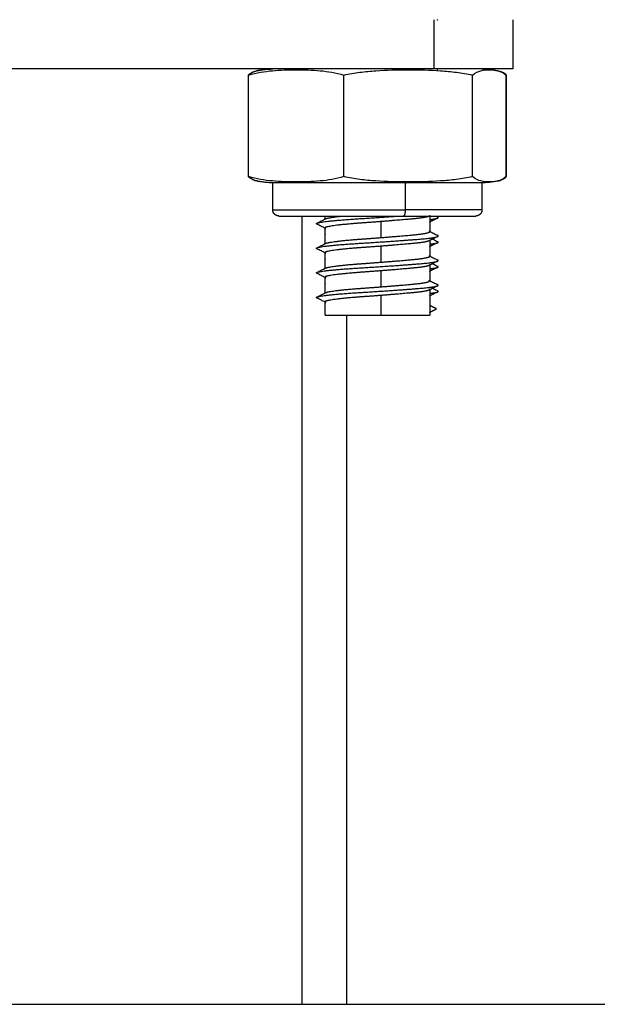
# Model space of a CAD drawing. Units: millimetres. Extents: x 106.72 to 113.24, y 1466.32 to 1474.77.
# Drawn here: x 109.1 to 109.15, y 1471.61 to 1471.69 of the extents above; entities that cross this region are included whole.
import ezdxf

# ---------------------------------------------------------------- set-up
doc = ezdxf.new("R2010")
doc.units = ezdxf.units.MM

# ---------------------------------------------------------------- blocks, each defined once
blk = doc.blocks.new('A042_front')
for points, degree in [([(109.133893, 1470.909458), (109.133893, 1470.907458), (109.133893, 1470.905458)], 2), ([(109.13415, 1470.909458), (109.134171, 1470.909447), (109.134193, 1470.909436), (109.134214, 1470.909425)], 3), ([(109.140323, 1470.909458), (109.140323, 1470.907458), (109.140323, 1470.905458)], 2), ([(109.118845, 1470.896708), (109.118845, 1470.900833), (109.118845, 1470.904958)], 2), ([(109.119705, 1470.90535), (109.119669, 1470.905344), (109.119632, 1470.905337), (109.119596, 1470.905329)], 3), ([(109.125058, 1470.90526), (109.125063, 1470.905263), (109.125069, 1470.905266), (109.125074, 1470.905269)], 3), ([(109.126578, 1470.896708), (109.126578, 1470.900833), (109.126578, 1470.904958)], 2), ([(109.13415, 1470.905458), (109.134171, 1470.905447), (109.134193, 1470.905436), (109.134214, 1470.905425)], 3), ([(109.134191, 1470.905328), (109.134186, 1470.905325), (109.134181, 1470.905323), (109.134176, 1470.90532)], 3), ([(109.137041, 1470.896708), (109.137041, 1470.900833), (109.137041, 1470.904958)], 2), ([(109.139747, 1470.904978), (109.139769, 1470.904971), (109.139791, 1470.904965), (109.139813, 1470.904958)], 3), ([(109.13977, 1470.896708), (109.13977, 1470.900833), (109.13977, 1470.904958)], 2), ([(109.139813, 1470.896708), (109.139813, 1470.900833), (109.139813, 1470.904958)], 2), ([(109.119596, 1470.896336), (109.119582, 1470.896339), (109.119569, 1470.896342), (109.119556, 1470.896344)], 3), ([(109.119596, 1470.896336), (109.119607, 1470.896333), (109.119618, 1470.896331), (109.119629, 1470.896329)], 3), ([(109.120808, 1470.894008), (109.120808, 1470.895108), (109.120808, 1470.896208)], 2), ([(109.13157, 1470.896208), (109.13157, 1470.895108), (109.13157, 1470.894008)], 2), ([(109.137808, 1470.896208), (109.137808, 1470.895108), (109.137808, 1470.894008)], 2), ([(109.139059, 1470.896344), (109.139046, 1470.896342), (109.139033, 1470.896339), (109.13902, 1470.896336)], 3), ([(109.139813, 1470.896708), (109.139791, 1470.896701), (109.139769, 1470.896694), (109.139747, 1470.896687)], 3), ([(109.123165, 1470.893508), (109.123165, 1470.861483), (109.123165, 1470.829458)], 2), ([(109.125058, 1470.89326), (109.125058, 1470.893384), (109.125058, 1470.893508)], 2), ([(109.129616, 1470.891755), (109.129616, 1470.892405), (109.129616, 1470.893055)], 2), ([(109.133558, 1470.893513), (109.133541, 1470.893504), (109.133524, 1470.893496), (109.133507, 1470.893487)], 3), ([(109.133558, 1470.893508), (109.133558, 1470.892872), (109.133558, 1470.892237)], 2), ([(109.134051, 1470.893508), (109.134105, 1470.89348), (109.13416, 1470.893453), (109.134214, 1470.893425)], 3), ([(109.125058, 1470.89126), (109.125058, 1470.891899), (109.125058, 1470.892537)], 2), ([(109.125058, 1470.89126), (109.125058, 1470.89126), (109.125058, 1470.89126)], 2), ([(109.133558, 1470.891513), (109.133558, 1470.890875), (109.133558, 1470.890237)], 2), ([(109.125058, 1470.88926), (109.125058, 1470.889899), (109.125058, 1470.890537)], 2), ([(109.129616, 1470.889755), (109.129616, 1470.890405), (109.129616, 1470.891055)], 2), ([(109.125058, 1470.890008), (109.125058, 1470.890008), (109.125058, 1470.890008), (109.125058, 1470.890008)], 3), ([(109.129616, 1470.887755), (109.129616, 1470.888405), (109.129616, 1470.889055)], 2), ([(109.133558, 1470.889513), (109.133558, 1470.888875), (109.133558, 1470.888237)], 2), ([(109.125058, 1470.88726), (109.125058, 1470.887899), (109.125058, 1470.888537)], 2), ([(109.125058, 1470.887237), (109.125058, 1470.887249), (109.125058, 1470.88726)], 2), ([(109.133558, 1470.887537), (109.133558, 1470.886497), (109.133558, 1470.885458)], 2), ([(109.125058, 1470.885458), (109.125058, 1470.885997), (109.125058, 1470.886537)], 2), ([(109.129616, 1470.885458), (109.129616, 1470.886256), (109.129616, 1470.887055)], 2), ([(109.134107, 1470.885963), (109.133833, 1470.886105), (109.133558, 1470.886246)], 2), ([(109.133558, 1470.88568), (109.133833, 1470.885821), (109.134107, 1470.885963)], 2), ([(109.126808, 1470.885458), (109.126808, 1470.857458), (109.126808, 1470.829458)], 2)]:
    blk.add_open_spline(points, degree=degree)
for points, weights in [([(109.133893, 1470.905458), (109.096808, 1470.905458), (109.059723, 1470.905458)], [1, 0.997423110926, 1]), ([(109.131809, 1470.905387), (109.13169, 1470.905458), (109.13157, 1470.905458)], [1, 0.99695900234, 1]), ([(109.13157, 1470.896208), (109.13169, 1470.896208), (109.131809, 1470.896278)], [1, 0.99695900234, 1]), ([(109.137808, 1470.896208), (109.137808, 1470.896208), (109.13157, 1470.896208)], [1, 0.795655342958, 1]), ([(109.13157, 1470.894008), (109.13157, 1470.893508), (109.131437, 1470.893508)], [1, 0.707106781187, 1]), ([(109.137808, 1470.894008), (109.137808, 1470.894008), (109.13157, 1470.894008)], [1, 0.795655342958, 1]), ([(109.124401, 1470.892844), (109.124317, 1470.892887), (109.124395, 1470.892926)], [0.937857783198, 0.94663525926, 0.971314240608]), ([(109.125058, 1470.893237), (109.125058, 1470.89326), (109.1251, 1470.893282)], [0.951059665891, 0.960504684825, 0.974892827858]), ([(109.131437, 1470.893508), (109.137308, 1470.893508), (109.137308, 1470.893508)], [1, 0.795655342958, 1]), ([(109.133558, 1470.893537), (109.133558, 1470.893513), (109.133508, 1470.893487)], [0.951059665891, 0.94100411833, 0.936551398855]), ([(109.133558, 1470.893032), (109.133558, 1470.89302), (109.133547, 1470.893008)], [0.947414589272, 0.95171405617, 0.957297064255]), ([(109.134219, 1470.893342), (109.134299, 1470.893382), (109.134214, 1470.893425)], [0.966056065653, 0.943049742776, 0.936061489251]), ([(109.125058, 1470.892537), (109.125058, 1470.892513), (109.125108, 1470.892487)], [0.951059665891, 0.940933096114, 0.936488779344]), ([(109.125058, 1470.892032), (109.125058, 1470.89202), (109.125069, 1470.892008)], [0.947414589272, 0.951714310843, 0.957297725662]), ([(109.133558, 1470.892237), (109.133558, 1470.89226), (109.133515, 1470.892282)], [0.951059665891, 0.960583908868, 0.975134548766]), ([(109.125058, 1470.891237), (109.125058, 1470.89126), (109.1251, 1470.891282)], [0.951059665891, 0.960504684825, 0.974892827858]), ([(109.133558, 1470.891537), (109.133558, 1470.891513), (109.133508, 1470.891487)], [0.951059665891, 0.94100411833, 0.936551398855]), ([(109.134214, 1470.891844), (109.134299, 1470.891887), (109.13422, 1470.891926)], [0.937857783198, 0.94663525926, 0.971314240608]), ([(109.134219, 1470.891342), (109.134299, 1470.891382), (109.134214, 1470.891425)], [0.966056065653, 0.943049742776, 0.936061489251]), ([(109.124401, 1470.890844), (109.124317, 1470.890887), (109.124395, 1470.890926)], [0.937857783198, 0.94663525926, 0.971314240608]), ([(109.125058, 1470.890537), (109.125058, 1470.890513), (109.125108, 1470.890487)], [0.951059665891, 0.940933096114, 0.936488779344]), ([(109.133558, 1470.891032), (109.133558, 1470.89102), (109.133547, 1470.891008)], [0.947414589272, 0.951714310829, 0.957297725627]), ([(109.125058, 1470.890032), (109.125058, 1470.89002), (109.125069, 1470.890008)], [0.947414589272, 0.951714310843, 0.957297725662]), ([(109.133558, 1470.890237), (109.133558, 1470.89026), (109.133515, 1470.890282)], [0.951059665891, 0.960583908868, 0.975134548766]), ([(109.134214, 1470.889844), (109.134299, 1470.889887), (109.13422, 1470.889926)], [0.937857783198, 0.94663525926, 0.971314240608]), ([(109.124401, 1470.888844), (109.124317, 1470.888887), (109.124395, 1470.888926)], [0.937857783198, 0.94663525926, 0.971314240608]), ([(109.125058, 1470.889237), (109.125058, 1470.88926), (109.1251, 1470.889282)], [0.951059665891, 0.960504684825, 0.974892827858]), ([(109.133558, 1470.889537), (109.133558, 1470.889513), (109.133508, 1470.889487)], [0.951059665891, 0.94100411833, 0.936551398855]), ([(109.133558, 1470.889032), (109.133558, 1470.88902), (109.133547, 1470.889008)], [0.947414589272, 0.951713914198, 0.957296695544]), ([(109.134219, 1470.889342), (109.134299, 1470.889382), (109.134214, 1470.889425)], [0.966056065653, 0.943049742776, 0.936061489251]), ([(109.125058, 1470.888537), (109.125058, 1470.888513), (109.125108, 1470.888487)], [0.951059665891, 0.940933096114, 0.936488779344]), ([(109.125058, 1470.888032), (109.125058, 1470.88802), (109.125069, 1470.888008)], [0.947414589272, 0.951714310843, 0.957297725662]), ([(109.133558, 1470.888237), (109.133558, 1470.88826), (109.133515, 1470.888282)], [0.951059665891, 0.960583908868, 0.975134548766]), ([(109.125058, 1470.887237), (109.125058, 1470.88726), (109.1251, 1470.887282)], [0.951059665891, 0.960504684825, 0.974892827858]), ([(109.133558, 1470.887537), (109.133558, 1470.887513), (109.133508, 1470.887487)], [0.951059665891, 0.94100411833, 0.936551398855]), ([(109.134214, 1470.887844), (109.134299, 1470.887887), (109.13422, 1470.887926)], [0.937857783198, 0.94663525926, 0.971314240608]), ([(109.134219, 1470.887342), (109.134299, 1470.887382), (109.134214, 1470.887425)], [0.966056065653, 0.943049742776, 0.936061489251]), ([(109.124401, 1470.886844), (109.124317, 1470.886887), (109.124395, 1470.886926)], [0.937857783198, 0.94663525926, 0.971314240608]), ([(109.125058, 1470.886537), (109.125058, 1470.886513), (109.125108, 1470.886487)], [0.951059665891, 0.940933096114, 0.936488779344]), ([(109.133558, 1470.887032), (109.133558, 1470.88702), (109.133547, 1470.887008)], [0.947414589272, 0.951713843209, 0.957296511183]), ([(109.125058, 1470.886032), (109.125058, 1470.88602), (109.125069, 1470.886008)], [0.947414589272, 0.951714310843, 0.957297725662]), ([(109.129616, 1470.885458), (109.133558, 1470.885458), (109.133558, 1470.885458)], [1, 0.732335754522, 1]), ([(109.123165, 1470.829458), (109.126808, 1470.829458), (109.126808, 1470.829458)], [1, 0.969166503635, 1])]:
    blk.add_rational_spline(points, weights, degree=2)
for points, degree, knots in [([(109.118802, 1470.904958), (109.11892, 1470.905056), (109.119041, 1470.905131), (109.119281, 1470.905244), (109.119401, 1470.905284), (109.119533, 1470.905316), (109.119545, 1470.905318), (109.119556, 1470.905321)], 3, [-5.4558, -5.4558, -5.4558, -5.4558, -4.09185, -4.09185, -2.7279, -2.7279, -2.598257, -2.598257, -2.598257, -2.598257]), ([(109.118845, 1470.904958), (109.119486, 1470.905158), (109.120129, 1470.905256), (109.121418, 1470.90537), (109.122063, 1470.905387), (109.123355, 1470.905387), (109.124001, 1470.905371), (109.125296, 1470.905256), (109.125943, 1470.905156), (109.126578, 1470.904958)], 3, [-10.916305, -10.916305, -10.916305, -10.916305, -8.187228, -8.187228, -5.458152, -5.458152, -2.729076, -2.729076, 0, 0, 0, 0]), ([(109.119596, 1470.905329), (109.119572, 1470.905324), (109.119549, 1470.905319), (109.119298, 1470.905256), (109.119069, 1470.905156), (109.118845, 1470.904958)], 3, [-3.005962, -3.005962, -3.005962, -3.005962, -2.729076, -2.729076, 0, 0, 0, 0]), ([(109.119556, 1470.905321), (109.119622, 1470.905335), (109.119688, 1470.905349), (109.119872, 1470.905383), (109.119991, 1470.905401), (109.120228, 1470.90543), (109.120345, 1470.90544), (109.12052, 1470.905451), (109.120578, 1470.905453), (109.120664, 1470.905456), (109.120693, 1470.905456), (109.120736, 1470.905457), (109.12075, 1470.905457), (109.120772, 1470.905457), (109.120779, 1470.905457), (109.12079, 1470.905458), (109.120793, 1470.905458), (109.120797, 1470.905458), (109.120798, 1470.905458), (109.120798, 1470.905458)], 3, [7.884922, 7.884922, 7.884922, 7.884922, 8.08713, 8.08713, 8.448789, 8.448789, 8.802833, 8.802833, 8.975837, 8.975837, 9.062336, 9.062336, 9.105588, 9.105588, 9.127214, 9.127214, 9.138028, 9.138028, 9.139044, 9.139044, 9.139044, 9.139044]), ([(109.119596, 1470.905326), (109.119675, 1470.905344), (109.119754, 1470.905361), (109.119932, 1470.905388), (109.120111, 1470.905415), (109.120287, 1470.905431), (109.120463, 1470.905447), (109.120635, 1470.905452), (109.120808, 1470.905458)], 2, [13.140522, 13.140522, 13.140522, 13.578603, 13.578603, 14.578603, 14.578603, 15.578603, 15.578603, 16.578603, 16.578603, 16.578603]), ([(109.126578, 1470.904958), (109.127005, 1470.905056), (109.12744, 1470.905131), (109.12831, 1470.905244), (109.128746, 1470.905284), (109.130057, 1470.90537), (109.130932, 1470.905387), (109.131809, 1470.905387)], 3, [-5.4558, -5.4558, -5.4558, -5.4558, -4.09185, -4.09185, -2.7279, -2.7279, 0, 0, 0, 0]), ([(109.131809, 1470.905387), (109.132687, 1470.905387), (109.133563, 1470.90537), (109.134874, 1470.905284), (109.135311, 1470.905244), (109.136182, 1470.90513), (109.136615, 1470.905056), (109.137041, 1470.904958)], 3, [-5.455801, -5.455801, -5.455801, -5.455801, -2.7279, -2.7279, -1.36395, -1.36395, 0, 0, 0, 0]), ([(109.137041, 1470.904958), (109.137267, 1470.905158), (109.137494, 1470.905256), (109.137949, 1470.90537), (109.138177, 1470.905387), (109.13861, 1470.905387), (109.138815, 1470.905374), (109.13902, 1470.905329)], 3, [-10.916305, -10.916305, -10.916305, -10.916305, -8.187228, -8.187228, -5.458152, -5.458152, -3.005962, -3.005962, -3.005962, -3.005962]), ([(109.137808, 1470.905458), (109.13798, 1470.905452), (109.138153, 1470.905447), (109.138329, 1470.905431), (109.138505, 1470.905415), (109.138683, 1470.905388), (109.138862, 1470.905361), (109.13894, 1470.905344), (109.139019, 1470.905326)], 2, [0, 0, 0, 1, 1, 2, 2, 3, 3, 3.43808, 3.43808, 3.43808]), ([(109.137817, 1470.905458), (109.137818, 1470.905458), (109.137818, 1470.905458), (109.137822, 1470.905458), (109.137826, 1470.905458), (109.137837, 1470.905457), (109.137844, 1470.905457), (109.137865, 1470.905457), (109.13788, 1470.905457), (109.137923, 1470.905456), (109.137952, 1470.905456), (109.138038, 1470.905453), (109.138096, 1470.905451), (109.138271, 1470.90544), (109.138388, 1470.90543), (109.138624, 1470.905401), (109.138743, 1470.905383), (109.138928, 1470.905349), (109.138994, 1470.905335), (109.139059, 1470.905321)], 3, [0.007085, 0.007085, 0.007085, 0.007085, 0.008109, 0.008109, 0.018921, 0.018921, 0.040545, 0.040545, 0.083793, 0.083793, 0.170289, 0.170289, 0.343293, 0.343293, 0.697338, 0.697338, 1.058998, 1.058998, 1.261206, 1.261206, 1.261206, 1.261206]), ([(109.137817, 1470.905458), (109.137817, 1470.905458), (109.137817, 1470.905458), (109.137817, 1470.905458), (109.137817, 1470.905458), (109.137817, 1470.905458), (109.137817, 1470.905458)], 3, [0.007085169785, 0.007085169785, 0.007085169785, 0.007085169785, 0.007085899197, 0.007085899197, 0.007085899197, 0.007086628649, 0.007086628649, 0.007086628649, 0.007086628649]), ([(109.13902, 1470.905329), (109.139043, 1470.905324), (109.139066, 1470.905319), (109.139318, 1470.905256), (109.139546, 1470.905156), (109.13977, 1470.904958)], 3, [-3.005962, -3.005962, -3.005962, -3.005962, -2.729076, -2.729076, 0, 0, 0, 0]), ([(109.139813, 1470.904958), (109.139695, 1470.905056), (109.139575, 1470.905131), (109.139335, 1470.905244), (109.139214, 1470.905284), (109.139082, 1470.905316), (109.139071, 1470.905318), (109.139059, 1470.905321)], 3, [-5.4558, -5.4558, -5.4558, -5.4558, -4.09185, -4.09185, -2.7279, -2.7279, -2.598257, -2.598257, -2.598257, -2.598257]), ([(109.119556, 1470.896344), (109.119544, 1470.896347), (109.119533, 1470.89635), (109.119401, 1470.896381), (109.11928, 1470.896421), (109.11904, 1470.896535), (109.11892, 1470.896609), (109.118802, 1470.896708)], 3, [-2.858819, -2.858819, -2.858819, -2.858819, -2.7279, -2.7279, -1.36395, -1.36395, 0, 0, 0, 0]), ([(109.118845, 1470.896708), (109.119071, 1470.896508), (109.119298, 1470.896409), (109.119549, 1470.896346), (109.119572, 1470.896341), (109.119596, 1470.896336)], 3, [-10.916305, -10.916305, -10.916305, -10.916305, -8.187228, -8.187228, -7.907538, -7.907538, -7.907538, -7.907538]), ([(109.126578, 1470.896708), (109.125937, 1470.896508), (109.125294, 1470.896409), (109.124005, 1470.896295), (109.12336, 1470.896278), (109.122068, 1470.896278), (109.121422, 1470.896295), (109.120127, 1470.896409), (109.11948, 1470.896509), (109.118845, 1470.896708)], 3, [-10.916305, -10.916305, -10.916305, -10.916305, -8.187228, -8.187228, -5.458152, -5.458152, -2.729076, -2.729076, 0, 0, 0, 0]), ([(109.120808, 1470.896208), (109.120805, 1470.896208), (109.1208, 1470.896208), (109.120793, 1470.896208), (109.12079, 1470.896208), (109.120779, 1470.896208), (109.120772, 1470.896208), (109.12075, 1470.896208), (109.120736, 1470.896208), (109.120693, 1470.896209), (109.120664, 1470.896209), (109.120578, 1470.896212), (109.12052, 1470.896214), (109.120345, 1470.896225), (109.120228, 1470.896235), (109.119991, 1470.896264), (109.119872, 1470.896282), (109.119701, 1470.896314), (109.119648, 1470.896325), (109.119596, 1470.896336)], 3, [0, 0, 0, 0, 0.008109, 0.008109, 0.018921, 0.018921, 0.040545, 0.040545, 0.083793, 0.083793, 0.170289, 0.170289, 0.343293, 0.343293, 0.697338, 0.697338, 1.058998, 1.058998, 1.220621, 1.220621, 1.220621, 1.220621]), ([(109.131809, 1470.896278), (109.130932, 1470.896278), (109.130056, 1470.896295), (109.128745, 1470.896381), (109.128308, 1470.896421), (109.127437, 1470.896535), (109.127004, 1470.896609), (109.126578, 1470.896708)], 3, [-5.455801, -5.455801, -5.455801, -5.455801, -2.7279, -2.7279, -1.36395, -1.36395, 0, 0, 0, 0]), ([(109.137041, 1470.896708), (109.136614, 1470.896609), (109.136178, 1470.896534), (109.135308, 1470.896421), (109.134872, 1470.896381), (109.133562, 1470.896295), (109.132687, 1470.896278), (109.131809, 1470.896278)], 3, [-5.4558, -5.4558, -5.4558, -5.4558, -4.09185, -4.09185, -2.7279, -2.7279, 0, 0, 0, 0]), ([(109.13902, 1470.896336), (109.138816, 1470.896292), (109.138611, 1470.896278), (109.138179, 1470.896278), (109.13795, 1470.896295), (109.137493, 1470.896409), (109.137265, 1470.896509), (109.137041, 1470.896708)], 3, [-7.907538, -7.907538, -7.907538, -7.907538, -5.458152, -5.458152, -2.729076, -2.729076, 0, 0, 0, 0]), ([(109.13902, 1470.896336), (109.138967, 1470.896325), (109.138915, 1470.896314), (109.138743, 1470.896282), (109.138624, 1470.896264), (109.138388, 1470.896235), (109.138271, 1470.896225), (109.138096, 1470.896214), (109.138038, 1470.896212), (109.137952, 1470.896209), (109.137923, 1470.896209), (109.13788, 1470.896208), (109.137865, 1470.896208), (109.137844, 1470.896208), (109.137837, 1470.896208), (109.137826, 1470.896208), (109.137822, 1470.896208), (109.137816, 1470.896208), (109.13781, 1470.896208), (109.137808, 1470.896208)], 3, [7.925508, 7.925508, 7.925508, 7.925508, 8.08713, 8.08713, 8.448789, 8.448789, 8.802833, 8.802833, 8.975837, 8.975837, 9.062336, 9.062336, 9.105588, 9.105588, 9.127214, 9.127214, 9.138028, 9.138028, 9.146137, 9.146137, 9.146137, 9.146137]), ([(109.13977, 1470.896708), (109.139544, 1470.896508), (109.139317, 1470.896409), (109.139067, 1470.896346), (109.139043, 1470.896341), (109.13902, 1470.896336)], 3, [-10.916305, -10.916305, -10.916305, -10.916305, -8.187228, -8.187228, -7.907538, -7.907538, -7.907538, -7.907538]), ([(109.139059, 1470.896344), (109.139071, 1470.896347), (109.139083, 1470.89635), (109.139215, 1470.896381), (109.139335, 1470.896421), (109.139576, 1470.896535), (109.139696, 1470.896609), (109.139813, 1470.896708)], 3, [-2.858819, -2.858819, -2.858819, -2.858819, -2.7279, -2.7279, -1.36395, -1.36395, 0, 0, 0, 0]), ([(109.124395, 1470.892926), (109.124513, 1470.892985), (109.12463, 1470.893045), (109.124866, 1470.893163), (109.124983, 1470.893223), (109.125101, 1470.893282)], 3, [0, 0, 0, 0, 0.3947149, 0.3947149, 0.7900054, 0.7900054, 0.7900054, 0.7900054]), ([(109.125058, 1470.892513), (109.124957, 1470.892564), (109.124856, 1470.892615), (109.124637, 1470.892725), (109.124519, 1470.892785), (109.124401, 1470.892844)], 3, [0.0567236, 0.0567236, 0.0567236, 0.0567236, 0.3965877, 0.3965877, 0.7923164, 0.7923164, 0.7923164, 0.7923164]), ([(109.134219, 1470.893342), (109.134102, 1470.893283), (109.133984, 1470.893223), (109.133764, 1470.893112), (109.133661, 1470.89306), (109.133558, 1470.893008)], 3, [0, 0, 0, 0, 0.3948102, 0.3948102, 0.7409212, 0.7409212, 0.7409212, 0.7409212]), ([(109.133558, 1470.89226), (109.133661, 1470.892208), (109.133764, 1470.892156), (109.133985, 1470.892045), (109.134103, 1470.891985), (109.13422, 1470.891926)], 3, [0.0481666, 0.0481666, 0.0481666, 0.0481666, 0.3952903, 0.3952903, 0.7900054, 0.7900054, 0.7900054, 0.7900054]), ([(109.124395, 1470.890926), (109.124513, 1470.890985), (109.12463, 1470.891045), (109.124866, 1470.891163), (109.124983, 1470.891223), (109.125101, 1470.891282)], 3, [0, 0, 0, 0, 0.3947149, 0.3947149, 0.7900054, 0.7900054, 0.7900054, 0.7900054]), ([(109.134214, 1470.891844), (109.134097, 1470.891785), (109.133979, 1470.891725), (109.133743, 1470.891606), (109.133625, 1470.891547), (109.133507, 1470.891487)], 3, [0, 0, 0, 0, 0.3957287, 0.3957287, 0.7923164, 0.7923164, 0.7923164, 0.7923164]), ([(109.134219, 1470.891342), (109.134102, 1470.891283), (109.133984, 1470.891223), (109.133764, 1470.891112), (109.133661, 1470.89106), (109.133558, 1470.891008)], 3, [0, 0, 0, 0, 0.3948102, 0.3948102, 0.7409107, 0.7409107, 0.7409107, 0.7409107]), ([(109.133799, 1470.891635), (109.13382, 1470.891624), (109.13384, 1470.891614), (109.133978, 1470.891544), (109.134096, 1470.891485), (109.134214, 1470.891425)], 3, [0.3275761, 0.3275761, 0.3275761, 0.3275761, 0.3965827, 0.3965827, 0.7923134, 0.7923134, 0.7923134, 0.7923134]), ([(109.125058, 1470.890513), (109.124957, 1470.890564), (109.124856, 1470.890615), (109.124637, 1470.890725), (109.124519, 1470.890785), (109.124401, 1470.890844)], 3, [0.0567244, 0.0567244, 0.0567244, 0.0567244, 0.3965877, 0.3965877, 0.7923164, 0.7923164, 0.7923164, 0.7923164]), ([(109.134214, 1470.889844), (109.134097, 1470.889785), (109.133979, 1470.889725), (109.133743, 1470.889606), (109.133625, 1470.889547), (109.133507, 1470.889487)], 3, [0, 0, 0, 0, 0.3957287, 0.3957287, 0.7923164, 0.7923164, 0.7923164, 0.7923164]), ([(109.133558, 1470.89026), (109.133661, 1470.890208), (109.133764, 1470.890156), (109.133985, 1470.890045), (109.134103, 1470.889985), (109.13422, 1470.889926)], 3, [0.0481666, 0.0481666, 0.0481666, 0.0481666, 0.3952903, 0.3952903, 0.7900054, 0.7900054, 0.7900054, 0.7900054]), ([(109.133799, 1470.889635), (109.13382, 1470.889624), (109.13384, 1470.889614), (109.133978, 1470.889544), (109.134096, 1470.889485), (109.134214, 1470.889425)], 3, [0.3275762, 0.3275762, 0.3275762, 0.3275762, 0.3965827, 0.3965827, 0.7923134, 0.7923134, 0.7923134, 0.7923134]), ([(109.124395, 1470.888926), (109.124513, 1470.888985), (109.12463, 1470.889045), (109.124866, 1470.889163), (109.124983, 1470.889223), (109.125101, 1470.889282)], 3, [0, 0, 0, 0, 0.3947149, 0.3947149, 0.7900054, 0.7900054, 0.7900054, 0.7900054]), ([(109.125058, 1470.888513), (109.124957, 1470.888564), (109.124856, 1470.888615), (109.124637, 1470.888725), (109.124519, 1470.888785), (109.124401, 1470.888844)], 3, [0.0567224, 0.0567224, 0.0567224, 0.0567224, 0.3965877, 0.3965877, 0.7923164, 0.7923164, 0.7923164, 0.7923164]), ([(109.134219, 1470.889342), (109.134102, 1470.889283), (109.133984, 1470.889223), (109.133764, 1470.889112), (109.133661, 1470.88906), (109.133558, 1470.889008)], 3, [0, 0, 0, 0, 0.3948102, 0.3948102, 0.7409145, 0.7409145, 0.7409145, 0.7409145]), ([(109.133558, 1470.88826), (109.133661, 1470.888208), (109.133764, 1470.888156), (109.133985, 1470.888045), (109.134103, 1470.887985), (109.13422, 1470.887926)], 3, [0.0481666, 0.0481666, 0.0481666, 0.0481666, 0.3952903, 0.3952903, 0.7900054, 0.7900054, 0.7900054, 0.7900054]), ([(109.124395, 1470.886926), (109.124513, 1470.886985), (109.12463, 1470.887045), (109.124866, 1470.887163), (109.124983, 1470.887223), (109.125101, 1470.887282)], 3, [0, 0, 0, 0, 0.3947149, 0.3947149, 0.7900054, 0.7900054, 0.7900054, 0.7900054]), ([(109.134214, 1470.887844), (109.134097, 1470.887785), (109.133979, 1470.887725), (109.133743, 1470.887606), (109.133625, 1470.887547), (109.133507, 1470.887487)], 3, [0, 0, 0, 0, 0.3957287, 0.3957287, 0.7923164, 0.7923164, 0.7923164, 0.7923164]), ([(109.134219, 1470.887342), (109.134102, 1470.887283), (109.133984, 1470.887223), (109.133764, 1470.887112), (109.133661, 1470.88706), (109.133558, 1470.887008)], 3, [0, 0, 0, 0, 0.3948102, 0.3948102, 0.7409147, 0.7409147, 0.7409147, 0.7409147]), ([(109.133799, 1470.887635), (109.13382, 1470.887624), (109.13384, 1470.887614), (109.133978, 1470.887544), (109.134096, 1470.887485), (109.134214, 1470.887425)], 3, [0.327577, 0.327577, 0.327577, 0.327577, 0.3965827, 0.3965827, 0.7923134, 0.7923134, 0.7923134, 0.7923134]), ([(109.125058, 1470.886513), (109.124957, 1470.886564), (109.124856, 1470.886615), (109.124637, 1470.886725), (109.124519, 1470.886785), (109.124401, 1470.886844)], 3, [0.0567224, 0.0567224, 0.0567224, 0.0567224, 0.3965877, 0.3965877, 0.7923164, 0.7923164, 0.7923164, 0.7923164])]:
    blk.add_open_spline(points, degree=degree, knots=knots)
for points, weights, degree, knots in [([(109.140323, 1470.905458), (109.140323, 1470.905458), (109.138411, 1470.905458), (109.136498, 1470.905458), (109.133893, 1470.905458)], [1, 0.916861376223, 1, 0.916861376223, 1], 2, [-9.855609, -9.855609, -9.855609, -4.927805, -4.927805, 0, 0, 0]), ([(109.13157, 1470.896208), (109.12751, 1470.896208), (109.124159, 1470.896208), (109.120808, 1470.896208), (109.120808, 1470.896208)], [1, 0.896032811283, 1, 0.896032811283, 1], 2, [0, 0, 0, 7.820754, 7.820754, 15.641508, 15.641508, 15.641508]), ([(109.120808, 1470.894008), (109.120808, 1470.894008), (109.124159, 1470.894008), (109.12751, 1470.894008), (109.13157, 1470.894008)], [1, 0.896032811283, 1, 0.896032811283, 1], 2, [11.06203, 11.06203, 11.06203, 18.882784, 18.882784, 26.703538, 26.703538, 26.703538]), ([(109.121308, 1470.893508), (109.121307, 1470.893508), (109.121305, 1470.893508), (109.121303, 1470.893508), (109.121302, 1470.893508), (109.121298, 1470.893508), (109.121295, 1470.893508), (109.121288, 1470.893508), (109.121283, 1470.893508), (109.121268, 1470.893509), (109.121258, 1470.89351), (109.121237, 1470.893512), (109.121227, 1470.893514), (109.121185, 1470.893522), (109.121154, 1470.893531), (109.12106, 1470.893568), (109.121003, 1470.893606), (109.120954, 1470.893654), (109.120857, 1470.893752), (109.120808, 1470.893877), (109.120808, 1470.894008)], [1, 1, 1, 1, 1, 1, 1, 1, 1, 1, 1, 1, 1, 1, 1, 1, 1, 1, 1, 1.05719095842, 1.17157287525], 3, [0, 0, 0, 0, 0.002805, 0.002805, 0.0065449, 0.0065449, 0.0140248, 0.0140248, 0.0289857, 0.0289857, 0.0596022, 0.0596022, 0.0908774, 0.0908774, 0.1883521, 0.1883521, 0.3942841, 0.3942841, 0.3942841, 0.7971561, 0.7971561, 0.7971561, 0.7971561]), ([(109.137808, 1470.894008), (109.137808, 1470.893877), (109.137759, 1470.893752), (109.137661, 1470.893654), (109.137613, 1470.893606), (109.137555, 1470.893568), (109.137462, 1470.893531), (109.137431, 1470.893522), (109.137389, 1470.893514), (109.137378, 1470.893512), (109.137358, 1470.89351), (109.137348, 1470.893509), (109.137333, 1470.893508), (109.137328, 1470.893508), (109.13732, 1470.893508), (109.137318, 1470.893508), (109.137314, 1470.893508), (109.137313, 1470.893508), (109.137311, 1470.893508), (109.137309, 1470.893508), (109.137308, 1470.893508)], [0.912993219195, 0.82385671162, 0.779288457832, 0.779288457832, 0.779288457832, 0.779288457832, 0.779288457832, 0.779288457832, 0.779288457832, 0.779288457832, 0.779288457832, 0.779288457832, 0.779288457832, 0.779288457832, 0.779288457832, 0.779288457832, 0.779288457832, 0.779288457832, 0.779288457832, 0.779288457832, 0.779288457832], 3, [0, 0, 0, 0, 0.402872, 0.402872, 0.402872, 0.6088035, 0.6088035, 0.7062779, 0.7062779, 0.737553, 0.737553, 0.7681696, 0.7681696, 0.7831304, 0.7831304, 0.7906106, 0.7906106, 0.7943508, 0.7943508, 0.7971561, 0.7971561, 0.7971561, 0.7971561]), ([(109.121308, 1470.893508), (109.121308, 1470.893508), (109.124462, 1470.893508), (109.127616, 1470.893508), (109.131437, 1470.893508)], [1, 0.896032811283, 1, 0.896032811283, 1], 2, [10.411322, 10.411322, 10.411322, 17.772032, 17.772032, 25.132741, 25.132741, 25.132741]), ([(109.124395, 1470.892926), (109.124433, 1470.892945), (109.124508, 1470.892963), (109.125208, 1470.89313), (109.127957, 1470.893296), (109.129581, 1470.893395), (109.131148, 1470.893508)], [0.971314240608, 0.983665604987, 1, 0.866025403784, 1, 0.916269665751, 0.937197514045], 2, [-0.946937604, -0.946937604, -0.946937604, -0.946666667, -0.946666667, -0.944444444, -0.944444444, -0.943055618, -0.943055618, -0.943055618]), ([(109.129616, 1470.893055), (109.128869, 1470.892997), (109.128148, 1470.892946), (109.125787, 1470.89278), (109.125187, 1470.892613), (109.125058, 1470.892577), (109.125058, 1470.892537)], [0.940153202223, 0.954883294575, 1, 0.866025403784, 1, 0.967782190777, 0.951059665891], 2, [0.943696099, 0.943696099, 0.943696099, 0.944389802, 0.944389802, 0.94666036, 0.94666036, 0.947206377, 0.947206377, 0.947206377]), ([(109.125101, 1470.893282), (109.125132, 1470.893298), (109.125187, 1470.893313), (109.125513, 1470.893404), (109.126516, 1470.893508)], [0.975134548766, 0.986131707092, 1, 0.922576388973, 0.93463863144], 2, [-0.946895395, -0.946895395, -0.946895395, -0.94666036, -0.94666036, -0.94534821, -0.94534821, -0.94534821]), ([(109.133507, 1470.893487), (109.133288, 1470.893376), (109.132269, 1470.89328), (109.131159, 1470.893175), (109.129616, 1470.893055)], [0.936488779344, 0.917753179078, 1, 0.911142109209, 0.940153202223], 2, [0.940870359, 0.940870359, 0.940870359, 0.942264251, 0.942264251, 0.943696099, 0.943696099, 0.943696099]), ([(109.133558, 1470.893216), (109.133892, 1470.893258), (109.13407, 1470.893296), (109.134172, 1470.893318), (109.134219, 1470.893342)], [0.949170547836, 0.965912100717, 1, 0.980060397465, 0.966056065653], 2, [-0.9450098568, -0.9450098568, -0.9450098568, -0.9444444444, -0.9444444444, -0.9441137084, -0.9441137084, -0.9441137084]), ([(109.129616, 1470.891755), (109.131159, 1470.891875), (109.132269, 1470.89198), (109.133558, 1470.892102), (109.133558, 1470.892237)], [0.940153202223, 0.911142109209, 1, 0.898243213007, 0.951059665891], 2, [-0.957029432, -0.957029432, -0.957029432, -0.955597584, -0.955597584, -0.953873044, -0.953873044, -0.953873044]), ([(109.124395, 1470.890926), (109.124433, 1470.890945), (109.124508, 1470.890963), (109.125208, 1470.89113), (109.127957, 1470.891296), (109.130706, 1470.891463), (109.132757, 1470.89163), (109.133988, 1470.89173), (109.134214, 1470.891844)], [0.971314240608, 0.983665604987, 1, 0.866025403784, 1, 0.866025403784, 1, 0.91499718342, 0.937857783198], 2, [-0.960270937, -0.960270937, -0.960270937, -0.96, -0.96, -0.957777778, -0.957777778, -0.955555556, -0.955555556, -0.954145623, -0.954145623, -0.954145623]), ([(109.125101, 1470.891282), (109.125132, 1470.891298), (109.125187, 1470.891313), (109.125787, 1470.89148), (109.128148, 1470.891646), (109.128869, 1470.891697), (109.129616, 1470.891755)], [0.975134548766, 0.986131707092, 1, 0.866025403784, 1, 0.954883294575, 0.940153202223], 2, [-0.960228729, -0.960228729, -0.960228729, -0.959993693, -0.959993693, -0.957723135, -0.957723135, -0.957029432, -0.957029432, -0.957029432]), ([(109.133507, 1470.891487), (109.133288, 1470.891376), (109.132269, 1470.89128), (109.131159, 1470.891175), (109.129616, 1470.891055)], [0.936488779344, 0.917753179078, 1, 0.911142109209, 0.940153202223], 2, [0.954203692, 0.954203692, 0.954203692, 0.955597584, 0.955597584, 0.957029432, 0.957029432, 0.957029432]), ([(109.133558, 1470.891216), (109.133892, 1470.891258), (109.13407, 1470.891296), (109.134172, 1470.891318), (109.134219, 1470.891342)], [0.949170409451, 0.965911959832, 1, 0.980060397465, 0.966056065653], 2, [-0.9583431924, -0.9583431924, -0.9583431924, -0.9577777778, -0.9577777778, -0.9574470417, -0.9574470417, -0.9574470417]), ([(109.129616, 1470.891055), (109.128869, 1470.890997), (109.128148, 1470.890946), (109.125787, 1470.89078), (109.125187, 1470.890613), (109.125058, 1470.890577), (109.125058, 1470.890537)], [0.940153202223, 0.954883294575, 1, 0.866025403784, 1, 0.967782190777, 0.951059665891], 2, [0.957029432, 0.957029432, 0.957029432, 0.957723135, 0.957723135, 0.959993693, 0.959993693, 0.96053971, 0.96053971, 0.96053971]), ([(109.124395, 1470.888926), (109.124433, 1470.888945), (109.124508, 1470.888963), (109.125208, 1470.88913), (109.127957, 1470.889296), (109.130706, 1470.889463), (109.132757, 1470.88963), (109.133988, 1470.88973), (109.134214, 1470.889844)], [0.971314240608, 0.983665604987, 1, 0.866025403784, 1, 0.866025403784, 1, 0.91499718342, 0.937857783198], 2, [-0.97360427, -0.97360427, -0.97360427, -0.973333333, -0.973333333, -0.971111111, -0.971111111, -0.968888889, -0.968888889, -0.967478956, -0.967478956, -0.967478956]), ([(109.125101, 1470.889282), (109.125132, 1470.889298), (109.125187, 1470.889313), (109.125787, 1470.88948), (109.128148, 1470.889646), (109.128869, 1470.889697), (109.129616, 1470.889755)], [0.975134548766, 0.986131707092, 1, 0.866025403784, 1, 0.954883294575, 0.940153202223], 2, [-0.973562062, -0.973562062, -0.973562062, -0.973327027, -0.973327027, -0.971056469, -0.971056469, -0.970362765, -0.970362765, -0.970362765]), ([(109.129616, 1470.889755), (109.131159, 1470.889875), (109.132269, 1470.88998), (109.133558, 1470.890102), (109.133558, 1470.890237)], [0.940153202223, 0.911142109209, 1, 0.898243213007, 0.951059665891], 2, [-0.970362765, -0.970362765, -0.970362765, -0.968930918, -0.968930918, -0.967206377, -0.967206377, -0.967206377]), ([(109.129616, 1470.889055), (109.128869, 1470.888997), (109.128148, 1470.888946), (109.125787, 1470.88878), (109.125187, 1470.888613), (109.125058, 1470.888577), (109.125058, 1470.888537)], [0.940153202223, 0.954883294575, 1, 0.866025403784, 1, 0.967782190777, 0.951059665891], 2, [0.970362765, 0.970362765, 0.970362765, 0.971056469, 0.971056469, 0.973327027, 0.973327027, 0.973873044, 0.973873044, 0.973873044]), ([(109.133507, 1470.889487), (109.133288, 1470.889376), (109.132269, 1470.88928), (109.131159, 1470.889175), (109.129616, 1470.889055)], [0.936488779344, 0.917753179078, 1, 0.911142109209, 0.940153202223], 2, [0.967537025, 0.967537025, 0.967537025, 0.968930918, 0.968930918, 0.970362765, 0.970362765, 0.970362765]), ([(109.133558, 1470.889216), (109.133892, 1470.889258), (109.13407, 1470.889296), (109.134172, 1470.889318), (109.134219, 1470.889342)], [0.949170599697, 0.965912153514, 1, 0.980060397465, 0.966056065653], 2, [-0.9716765226, -0.9716765226, -0.9716765226, -0.9711111111, -0.9711111111, -0.9707803751, -0.9707803751, -0.9707803751]), ([(109.129616, 1470.887755), (109.131159, 1470.887875), (109.132269, 1470.88798), (109.133558, 1470.888102), (109.133558, 1470.888237)], [0.940153202223, 0.911142109209, 1, 0.898243213007, 0.951059665891], 2, [-0.983696099, -0.983696099, -0.983696099, -0.982264251, -0.982264251, -0.98053971, -0.98053971, -0.98053971]), ([(109.124395, 1470.886926), (109.124433, 1470.886945), (109.124508, 1470.886963), (109.125208, 1470.88713), (109.127957, 1470.887296), (109.130706, 1470.887463), (109.132757, 1470.88763), (109.133988, 1470.88773), (109.134214, 1470.887844)], [0.971314240608, 0.983665604987, 1, 0.866025403784, 1, 0.866025403784, 1, 0.91499718342, 0.937857783198], 2, [-0.986937604, -0.986937604, -0.986937604, -0.986666667, -0.986666667, -0.984444444, -0.984444444, -0.982222222, -0.982222222, -0.98081229, -0.98081229, -0.98081229]), ([(109.125101, 1470.887282), (109.125132, 1470.887298), (109.125187, 1470.887313), (109.125787, 1470.88748), (109.128148, 1470.887646), (109.128869, 1470.887697), (109.129616, 1470.887755)], [0.975134548766, 0.986131707092, 1, 0.866025403784, 1, 0.954883294575, 0.940153202223], 2, [-0.986895395, -0.986895395, -0.986895395, -0.98666036, -0.98666036, -0.984389802, -0.984389802, -0.983696099, -0.983696099, -0.983696099]), ([(109.133507, 1470.887487), (109.133288, 1470.887376), (109.132269, 1470.88728), (109.131159, 1470.887175), (109.129616, 1470.887055)], [0.936488779344, 0.917753179078, 1, 0.911142109209, 0.940153202223], 2, [0.980870359, 0.980870359, 0.980870359, 0.982264251, 0.982264251, 0.983696099, 0.983696099, 0.983696099]), ([(109.133558, 1470.887216), (109.133892, 1470.887258), (109.13407, 1470.887296), (109.134172, 1470.887318), (109.134219, 1470.887342)], [0.949170625627, 0.965912179913, 1, 0.980060397465, 0.966056065653], 2, [-0.9850098555, -0.9850098555, -0.9850098555, -0.9844444444, -0.9844444444, -0.9841137084, -0.9841137084, -0.9841137084]), ([(109.129616, 1470.887055), (109.128869, 1470.886997), (109.128148, 1470.886946), (109.125787, 1470.88678), (109.125187, 1470.886613), (109.125058, 1470.886577), (109.125058, 1470.886537)], [0.940153202223, 0.954883294575, 1, 0.866025403784, 1, 0.967782190777, 0.951059665891], 2, [0.983696099, 0.983696099, 0.983696099, 0.984389802, 0.984389802, 0.98666036, 0.98666036, 0.987206377, 0.987206377, 0.987206377]), ([(109.125058, 1470.885458), (109.125058, 1470.885458), (109.126414, 1470.885458), (109.12777, 1470.885458), (109.129616, 1470.885458)], [1, 0.916772522151, 1, 0.916772522151, 1], 2, [6.366929, 6.366929, 6.366929, 9.859349, 9.859349, 13.351769, 13.351769, 13.351769]), ([(109.066808, 1470.829458), (109.066808, 1470.829458), (109.089416, 1470.829458), (109.112023, 1470.829458), (109.123165, 1470.829458)], [1, 0.789432313002, 1, 0.789432313002, 1], 2, [14.938256, 14.938256, 14.938256, 54.593018, 54.593018, 94.24778, 94.24778, 94.24778])]:
    blk.add_rational_spline(points, weights, degree=degree, knots=knots)

msp = doc.modelspace()

# ---------------------------------------------------------------- linework, layer by layer
msp.add_line((107.468205, 1471.607432), (113.23838, 1471.607432))

# ---------------------------------------------------------------- block references
msp.add_blockref('A042_front', (0, 0.777974))

doc.saveas('drawing.dxf')
